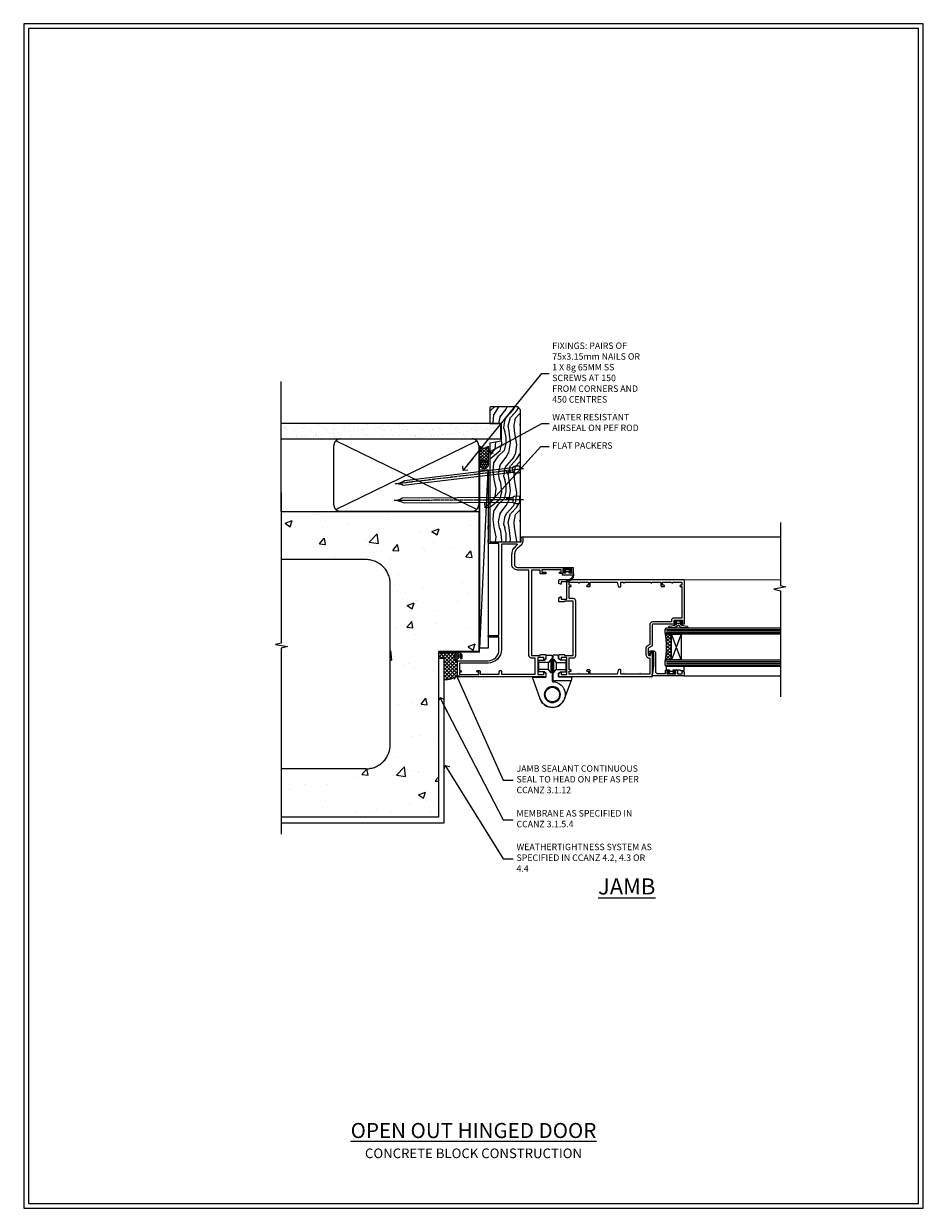
# Model space of a CAD drawing. Units: millimetres. Extents: x -3 to 13756, y 10555 to 14293.
# Drawn here: x 7797 to 8356, y 11997 to 12733 of the extents above; entities that cross this region are included whole.
import ezdxf
from ezdxf import colors
from ezdxf.entities.mleader import LeaderData, LeaderLine
from ezdxf.math import Vec2, Vec3

# ---------------------------------------------------------------- set-up
doc = ezdxf.new("R2010")
doc.units = ezdxf.units.MM
doc.linetypes.add('CENTER', pattern=[2, 1.25, -0.25, 0.25, -0.25])
doc.linetypes.add('Dashed', pattern=[564.444447, 282.222223, -282.222223])
doc.layers.get('Defpoints').update_dxf_attribs({"color": 8})
doc.layers.add('Aluminium Systems Ltd Joinery Detail', color=7, linetype='Continuous')
doc.layers.add('Aluminium Systems Ltd Notes', color=7, linetype='Continuous')
doc.layers.add('HARDWARE', color=8, linetype='Continuous', lineweight=5)
doc.layers.add('No Print', color=7, linetype='Continuous', plot=False)
doc.styles.add('ASL TXT 50', font='romans.shx', dxfattribs={"height": 100})
doc.styles.get("Standard").update_dxf_attribs({"font": 'arial.ttf'})

# ---------------------------------------------------------------- blocks, each defined once
blk = doc.blocks.new('Concrete Block Jamb F1B Masonry')
at = {"layer": 'Aluminium Systems Ltd Joinery Detail', "linetype": 'Dashed'}
h = blk.add_hatch(dxfattribs=at)
h.set_pattern_fill('AR-CONC', color=256, scale=0.25)
h.set_pattern_definition([(50, (-404.284, -3351.295), (45.54617, -3.98477), [4.7625, -52.3875]), (355, (-404.284, -3351.295), (-8.81086, 47.7642), [3.81, -41.91015]), (100.4514, (-400.49, -3351.627), (36.7353, 43.77944), [4.0475, -44.52256]), (46.1842, (-404.284, -3338.595), (67.7698, -10.5106), [7.1437, -78.5812]), (96.6356, (-398.637, -3339.47), (59.351, 61.8565), [6.0713, -66.7839]), (351.1842, (-404.284, -3338.595), (59.351, 61.8565), [5.715, -62.865]), (21, (-397.934, -3341.77), (37.9036, -25.5663), [4.7625, -52.3875]), (326, (-397.934, -3341.77), (15.4505, 46.047), [3.81, -41.91]), (71.4514, (-394.775, -3343.9), (53.3541, 20.4807), [4.0475, -44.5225]), (37.5, (-404.284, -3351.295), (0.77215, 21.13876), [0, -41.402, 0, -42.545, 0, -42.06875]), (7.5, (-404.284, -3351.295), (16.70492, 25.04514), [0, -24.257, 0, -40.4495, 0, -16.03375]), (327.5, (-418.445, -3351.295), (33.89765, -1.43219), [0, -15.875, 0, -49.53, 0, -65.7225]), (317.5, (-424.795, -3351.295), (37.0323, 6.35662), [0, -20.6375, 0, -32.893, 0, -46.6725])])
h.paths.add_polyline_path([(-4.51, 78.8), (-127.31, 78.8), (-127.31, 54.16), (-130.74, 53.26), (-123.32, 51.99), (-127.31, 50.95), (-127.31, 48.8), (-74.51, 48.8, -0.414214), (-59.51, 33.8), (-59.51, -66.2, -0.414214), (-74.51, -81.2), (-127.31, -81.2), (-127.31, -111.2), (-29.51, -111.2), (-29.51, -8.2), (-4.51, -8.2), (-4.51, 43.16), (-9.88, 43.16), (-10.29, 42.6), (-10.71, 43.16), (-11.38, 43.16), (-11.38, 41.08), (-50.32, 41.08), (-52.25, 44.65), (-50.32, 48.22), (-11.38, 48.22), (-11.38, 46.55), (-11.07, 46.14), (-9.51, 46.14), (-9.1, 46.7), (-8.68, 46.14), (-4.51, 46.14)])
at = {"layer": 'Aluminium Systems Ltd Joinery Detail'}
h = blk.add_hatch(dxfattribs=at)
h.set_pattern_fill('ANSI37', color=256, scale=0.5)
h.set_pattern_definition([(45, (-884.284, -351.2953), (-1.122532, 1.122532), []), (135, (-884.284, -351.2953), (-1.122532, -1.122532), [])])
h.paths.add_polyline_path([(-17.72, -14.45), (-17.81, -13.88, -0.346886), (-19.72, -11.45, -0.414214), (-17.22, -8.95), (-29.29, -8.95), (-29.29, -12.71), (-25.97, -12.71), (-25.97, -25.84, 0.114684), (-18.71, -24), (-18.56, -23.61), (-18.22, -23.74, 0.008781), (-17.72, -23.45)])
h = blk.add_hatch(dxfattribs=at)
h.set_pattern_fill('HONEY', color=256, scale=0.25)
h.set_pattern_definition([(0, (-885.7816, -351.2953), (1.190625, 0.68740766), [0.79375, -1.5875]), (120, (-885.7816, -351.2953), (-1.190625, 0.68740767), [0.79375, -1.5875]), (60, (-885.7816, -351.2953), (3e-09, 1.37481533), [-1.5875, 0.79375])])
edge = h.paths.add_edge_path()
edge.add_line((-17.72, -13.9), (-17.72, -12.94))
edge.add_line((-17.72, -12.94), (-17.22, -12.44))
edge.add_line((-17.22, -12.44), (-16.72, -12.44))
edge.add_line((-16.72, -12.44), (-16.22, -12.94))
edge.add_line((-16.22, -12.94), (-16.22, -13.04))
edge.add_line((-16.22, -13.04), (-15.3, -13.04))
edge.add_arc((-17.22, -11.45), 2.5, 320.39174, 618.46304)
at = {"layer": 'Aluminium Systems Ltd Joinery Detail', "linetype": 'Dashed'}
for p, q in [((-74.51, 48.8), (-127.31, 48.8)), ((-59.51, -66.2), (-59.51, 33.8)), ((-74.51, -81.2), (-127.31, -81.2))]:
    blk.add_line(p, q, dxfattribs=at)
at = {"layer": 'Aluminium Systems Ltd Joinery Detail'}
blk.add_line((-17.72, -14.45, 0.85), (-17.81, -13.88, 0.85), dxfattribs=at)
at = {"layer": 'Aluminium Systems Ltd Joinery Detail', "linetype": 'Continuous', "lineweight": 5, "ltscale": 0.12}
blk.add_lwpolyline([(-127.31, 90.51), (-127.31, -3.09), (-130.74, -3.99), (-123.32, -5.26), (-127.31, -6.3), (-127.31, -121.85)], dxfattribs=at)
at = {"layer": 'Aluminium Systems Ltd Joinery Detail', "linetype": 'Dashed'}
for points in [[(-4.51, 78.8), (-4.51, -8.2), (-29.51, -8.2), (-29.51, -111.2), (-127.31, -111.2)], [(-127.31, 78.8), (-4.51, 78.8), (-4.51, -8.2)], [(-25.97, -114.72), (-25.97, -12.71), (-29.51, -12.71)], [(-127.31, -114.72), (-27.09, -114.72), (-25.97, -114.72)]]:
    blk.add_lwpolyline(points, dxfattribs=at)
at = {"layer": 'Aluminium Systems Ltd Joinery Detail', "linetype": 'Dashed', "lineweight": 5, "ltscale": 0.01, "const_width": 0.25, "elevation": 0.25}
blk.add_lwpolyline([(-4.38, 78.8), (-4.38, -8.33), (-29.39, -8.33), (-29.38, -111.34), (-29.38, -111.34)], dxfattribs=at)
at = {"layer": 'Aluminium Systems Ltd Joinery Detail', "linetype": 'CENTER', "lineweight": 5, "ltscale": 3, "const_width": 0.5, "elevation": 2}
blk.add_lwpolyline([(-3.98, 78.8), (-3.98, -8.71), (-29.11, -8.71)], dxfattribs=at)
at = {"layer": 'Aluminium Systems Ltd Joinery Detail'}
blk.add_lwpolyline([(-25.97, -12.71), (-29.29, -12.71), (-29.29, -8.95), (-17.22, -8.95)], dxfattribs=at)
at = {"layer": 'Aluminium Systems Ltd Joinery Detail', "linetype": 'Dashed'}
for centre, radius, start, end in [((-74.51, 33.8), 15, 0, 90), ((-17.22, -11.45, 0.85), 2.5, 320.39174, 258.46304), ((-74.51, -66.2), 15, 270, 0)]:
    blk.add_arc(centre, radius, start, end, dxfattribs=at)
at = {"layer": 'Aluminium Systems Ltd Joinery Detail'}
blk.add_arc((-26.3, -9.31, 0.85), 16.53, 271.12928, 301.23426, dxfattribs=at)
blk = doc.blocks.new('_Open90')
at = {"color": 0, "linetype": 'ByBlock', "lineweight": -2}
for p, q in [((0, 0), (-2.44, 0)), ((-0.5, 0.5), (0, 0)), ((0, 0), (-0.5, -0.5))]:
    blk.add_line(p, q, dxfattribs=at)
blk = doc.blocks.new('45mm Strapping Jamb Liner')
h = blk.add_hatch()
h.set_pattern_fill('AR-SAND', color=0, scale=0.15)
h.set_pattern_definition([(37.5, (-841.9426, -373.585), (-0.240005, 7.3412), [0, -5.7912, 0, -6.477, 0, -6.19125]), (7.5, (-841.943, -373.585), (6.74285, 10.75238), [0, -3.1242, 0, -5.2197, 0, -2.00025]), (327.5, (-846.629, -373.585), (11.864886, 0.021558), [0, -1.905, 0, -6.858, 0, -8.9535]), (317.5, (-846.629, -373.585), (11.45335, 3.34394), [0, -0.9525, 0, -4.4958, 0, -5.1435])])
h.paths.add_polyline_path([(110.69, 110.09), (110.69, 100.6), (-25.96, 100.6), (-25.96, 110.09)])
at = {"layer": 'Aluminium Systems Ltd Joinery Detail', "linetype": 'Dashed'}
for p, q in [((-25.96, 55.6, -0.15), (-25.96, 136.39, -0.15)), ((8, 56.77, -0.15), (95.66, 99.42, -0.15)), ((95.66, 56.77, -0.15), (8, 99.42, -0.15))]:
    blk.add_line(p, q, dxfattribs=at)
at = {"layer": 'Aluminium Systems Ltd Joinery Detail', "lineweight": 5, "elevation": -0.15}
blk.add_lwpolyline([(-25.96, 100.6), (110.69, 100.6), (110.69, 110.09), (-25.96, 110.09)], dxfattribs=at)
at = {"layer": 'Aluminium Systems Ltd Joinery Detail', "linetype": 'Dashed', "elevation": -0.15}
blk.add_lwpolyline([(10.83, 55.6, -0.414214), (6.83, 59.6), (6.83, 96.6, -0.414214), (10.83, 100.6), (92.83, 100.6, -0.414214), (96.83, 96.6), (96.83, 59.6, -0.414214), (92.83, 55.6)], format="xyb", close=True, dxfattribs=at)
at = {"layer": 'Aluminium Systems Ltd Joinery Detail', "linetype": 'Dashed', "lineweight": 5, "ltscale": 0.01, "const_width": 0.25, "elevation": 0.1}
blk.add_lwpolyline([(96.96, 55.6), (96.96, 96.61)], dxfattribs=at)
at = {"layer": 'Aluminium Systems Ltd Joinery Detail', "linetype": 'CENTER', "lineweight": 5, "ltscale": 3, "const_width": 0.5, "elevation": 1.85}
blk.add_lwpolyline([(97.36, 55.6), (97.36, 96.61)], dxfattribs=at)
blk = doc.blocks.new('Concrete Block Cladding Title')
at = {"layer": 'Aluminium Systems Ltd Joinery Detail', "lineweight": 5, "insert": (-259.17, 6.46), "char_height": 9.375, "width": 553.0825, "attachment_point": 1, "style": 'ASL TXT 50'}
blk.add_mtext('\\pxqc;{\\fArial|b0|i0|c0|p34;\\H0.64x;CONCRETE BLOCK CONSTRUCTION}', dxfattribs=at)
blk = doc.blocks.new('Page Layout')
at = {"layer": 'Aluminium Systems Ltd Joinery Detail', "color": 8, "lineweight": 5}
blk.add_lwpolyline([(0, 730.13), (0, 0), (553.08, 0), (553.08, 730.13)], close=True, dxfattribs=at)
blk = doc.blocks.new('Title F1 Masonry Open Out Door')
at = {"layer": 'Aluminium Systems Ltd Joinery Detail', "lineweight": 5, "insert": (0, 50.03), "char_height": 9.375, "width": 553.0825, "attachment_point": 1, "style": 'ASL TXT 50'}
blk.add_mtext('\\pxqc;{\\fArial|b0|i0|c0|p34;\\LOPEN OUT HINGED DOOR}', dxfattribs=at)
blk = doc.blocks.new('Nail 75 JH')
at = {"linetype": 'CENTER'}
blk.add_line((0, 2.3), (0, -78.26), dxfattribs=at)
for p, q in [((1.5, -4.49), (-1.5, -4.49)), ((1.5, -5.73), (0.13, -5.73)), ((1.5, -6.6), (0.13, -6.6)), ((1.5, -7.47), (0.13, -7.47)), ((1.5, -8.34), (0.13, -8.34))]:
    blk.add_line(p, q)
blk.add_lwpolyline([(-1.5, -4.49, -0.247527), (-2.06, -0.36, -0.331135), (-1.58, 0), (1.58, 0, -0.331135), (2.06, -0.36, -0.247527), (1.5, -4.49), (1.5, -73.21, 0.124564), (0.28, -75.97), (-0.25, -75.97, 0.101255), (-1.5, -72.05)], format="xyb", close=True)
blk = doc.blocks.new('Concrete Block F1B Masonry Liner Door')
at = {"layer": 'Aluminium Systems Ltd Joinery Detail', "lineweight": 5}
h = blk.add_hatch(dxfattribs=at)
h.set_pattern_fill('HONEY', color=256, scale=0.221113, angle=360, style=0)
h.set_pattern_definition([(0, (-478.4481, -268.0234), (1.0530483, 0.60797756), [0.7020322, -1.4040644]), (120, (-478.4481, -268.0234), (-1.05304816, 0.6079778), [0.7020322, -1.4040644]), (60, (-478.4481, -268.0234), (1e-07, 1.21595534), [-1.4040644, 0.7020322])])
edge = h.paths.add_edge_path()
edge.add_arc((41.88, 2.93), 2.5, 180, 360, ccw=False)
edge.add_arc((41.88, 2.93), 2.5, 0, 180, ccw=False)
h = blk.add_hatch(dxfattribs=at)
h.set_pattern_fill('NET', color=256, scale=0.442225, angle=225, style=0)
h.set_pattern_definition([(315, (-1845.9074, 4373.7396), (-0.99282344, -0.99282344), []), (225, (-1845.9074, 4373.7396), (-0.99282344, 0.99282344), [])])
edge = h.paths.add_edge_path()
edge.add_line((53.48, 5.49), (42.74, 5.5))
edge.add_arc((41.9, 3.03), 2.6, 283.05461, 431.25645, ccw=False)
edge.add_line((42.49, 0.5), (53.53, 0.5))
edge.add_arc((55.43, 3.01), 3.15, 128.16265, 232.86108, ccw=False)
h = blk.add_hatch(dxfattribs=at)
h.set_pattern_fill('WOOD-3', color=256, scale=97.5, angle=30, style=0, pattern_type=2)
h.set_pattern_definition([(4.7636, (479.772, -7171.8405), (-330.0000284, -29.999746), [3.61248, -357.63537]), (348.6901, (483.372, -7171.5405), (120.0000226, -29.999929), [4.58913, -148.38147]), (315, (487.872, -7172.44), (-3e-14, -30.00001), [3.39411, -39.03228]), (313.1524, (490.272, -7174.8405), (420.00008502, -449.99992613), [6.57951, -651.37185]), (347.0054, (494.772, -7179.6405), (-270.000023, 59.9999273), [4.00251, -396.24741]), (360, (498.672, -7180.54), (30, -30), [7.5, -22.5]), (9.4623, (506.172, -7180.5405), (-150.0000232, -29.9999442), [3.64965, -178.83321]), (5.7106, (479.772, -7179.9405), (-269.9999827, -30.0000394), [3.01497, -298.48131]), (360, (482.772, -7179.64), (30, -30), [4.5, -25.5]), (331.6992, (487.272, -7179.6405), (329.9998536, -180.0002662), [4.42944, -438.51525]), (307.875, (491.172, -7181.7405), (-120.0000559, 149.999973), [6.84105, -335.21157]), (320.7106, (495.372, -7187.1405), (180.0000192, -149.99998896), [4.26381, -422.11632]), (353.6598, (498.672, -7189.8405), (239.9999821, -30.0000474), [5.43324, -266.22831]), (11.8887, (504.072, -7190.4405), (-419.99991903, -90.00031606), [5.82495, -576.66969]), (6.7098, (479.772, -7189.2405), (270.00002993, 29.99981644), [5.13516, -508.3821]), (356.6335, (484.872, -7188.6405), (479.99997966, -30.0003289), [5.10882, -505.77279]), (326.3099, (489.972, -7188.9405), (-59.999987, 30.00004), [5.40834, -102.75822]), (312.5104, (494.472, -7191.9405), (299.99972155, -330.0002602), [4.88364, -483.48096]), (345.0686, (497.772, -7195.5405), (330.00001605, -89.9999086), [4.65726, -461.06799]), (360, (502.272, -7196.74), (30, -30), [3.6, -26.4]), (12.9946, (505.872, -7196.7405), (270.000023, 59.9999273), [4.00251, -396.24741]), (360, (489.072, -7166.74), (30, -30), [0, -30]), (136.8476, (493.272, -7171.2405), (449.99992613, -420.00008502), [6.57951, -651.37185]), (153.4349, (488.472, -7196.74), (-29.999975, 30.00004), [2.68329, -64.39875]), (171.8699, (486.072, -7195.5405), (-179.9999933, 29.9999807), [4.24263, -207.88938]), (203.1986, (481.872, -7194.9405), (-149.999992, -60.0000398), [2.28474, -226.18845]), (333.4349, (493.272, -7171.24), (29.999975, -30.00004), [3.35409, -63.72795]), (353.2902, (496.272, -7172.7405), (-270.00002993, 29.99981644), [5.13516, -508.3821]), (10.1247, (501.372, -7173.3405), (509.99996369, 90.00025766), [8.53287, -844.75488]), (10.3048, (479.772, -7168.5405), (180.0000288, 29.9998463), [3.35409, -332.05608]), (344.4759, (483.072, -7167.9405), (-330.00003074, 89.99993333), [5.60445, -554.84178]), (317.1211, (488.472, -7169.4405), (-390.0000238, 359.9999926), [5.7315, -567.41769]), (325.3048, (492.672, -7173.3405), (299.99982777, -210.0002583), [4.74342, -469.59822]), (350.5377, (496.572, -7176.0405), (150.0000232, -29.9999442), [5.47449, -177.0084]), (6.5819, (501.972, -7176.9405), (-510.00004314, -59.99960101), [7.85175, -777.3234]), (8.1301, (479.772, -7176.0405), (-179.9999933, -29.9999807), [4.24263, -207.88938]), (348.6901, (483.972, -7175.4405), (120.0000226, -29.999929), [4.58913, -148.38147]), (317.4896, (488.472, -7176.3405), (-330.0002602, 299.99972155), [4.88364, -483.48096]), (315, (492.072, -7179.64), (-3e-14, -30.00001), [5.51544, -36.91098]), (342.646, (495.972, -7183.5405), (-390.00006057, 119.99983507), [5.02893, -497.86272]), (3.3665, (500.772, -7185.0405), (-479.99997966, -30.0003289), [5.10882, -505.77279]), (17.1027, (505.872, -7184.7405), (300.0000519, 89.9998648), [4.08045, -403.96368]), (8.7462, (479.772, -7183.5405), (209.9999801, 30.0001259), [3.94587, -390.64251]), (345.0686, (483.672, -7182.9405), (330.00001605, -89.9999086), [4.65726, -461.06799]), (327.9946, (488.172, -7184.1405), (-149.9999683, 90.0000332), [5.6604, -277.35906]), (310.1009, (492.972, -7187.1405), (-329.9999418, 390.00005789), [7.45185, -737.7327]), (344.0546, (497.772, -7192.8405), (-120.0000038, 29.9999967), [4.36806, -214.03524]), (6.009, (501.972, -7194.0405), (299.99999253, 29.99997952), [5.7315, -567.41769]), (23.1986, (507.672, -7193.4405), (149.999992, 60.0000398), [2.28474, -226.18845]), (9.4623, (479.772, -7192.5405), (-150.0000232, -29.9999442), [3.64965, -178.83321]), (349.992, (483.372, -7191.9405), (329.99998664, -60.00010416), [5.17881, -512.7015]), (322.5946, (488.472, -7192.8405), (389.99977395, -300.00029858), [6.42027, -635.60775]), (330.9454, (493.572, -7166.7405), (210.0000115, -120.0000008), [3.08868, -305.78022]), (349.2157, (496.272, -7168.2405), (-479.9999851, 90.0000165), [6.41328, -634.91349]), (7.125, (502.572, -7169.4405), (-210.0000114, -29.9999485), [7.25604, -234.6117])])
h.paths.add_polyline_path([(77.83, -18.02), (75.95, -19.78), (-5.89, -19.78), (-5.89, -0.7), (55.25, -0.7), (56.58, -7.58), (67.46, -7.58), (67.46, -0.7), (77.4, -0.7), (77.83, -1.12)])
blk.add_line((-72.15, 5.5, 2), (38.68, 0.5, 2), dxfattribs=at)
at = {"layer": 'Aluminium Systems Ltd Joinery Detail', "lineweight": 5, "elevation": 2}
for points in [[(-72.15, 5.5), (38.68, 5.5), (38.68, 0.5), (-72.15, 0.5)], [(77.4, -0.7), (67.46, -0.7), (67.46, -7.58), (56.58, -7.58), (55.25, -0.7), (-5.89, -0.7), (-5.89, -19.78), (75.95, -19.78), (77.83, -18.02), (77.83, -1.12)]]:
    blk.add_lwpolyline(points, close=True, dxfattribs=at)
blk.add_lwpolyline([(42.46, 5.5), (53.48, 5.49, 0.491511), (53.53, 0.5), (42.49, 0.5, 0.810102)], format="xyb", close=True, dxfattribs=at)
at = {"layer": 'Aluminium Systems Ltd Joinery Detail', "lineweight": 5, "ltscale": 0.12}
blk.add_circle((41.88, 2.93, 2), 2.5, dxfattribs=at)
at = {"layer": 'Aluminium Systems Ltd Joinery Detail', "xscale": -1, "rotation": 180.3473966407072}
blk.add_blockref('Nail 75 JH', (20.14, -19.34, 2), dxfattribs=at)
at = {"layer": 'Aluminium Systems Ltd Joinery Detail', "rotation": 186.7683232742154}
blk.add_blockref('Nail 75 JH', (39.18, -19.34, 2), dxfattribs=at)
blk = doc.blocks.new('10F513-22675')
at = {"flags": 128}
for points in [[(85.4, -35.6), (91.6, -35.6), (91.85, -35.85, 0.198912), (92.21, -36), (93.4, -36, 1), (93.4, -34.8), (84, -34.8), (84, -15.4), (86.5, -15.4, 1), (86.5, -14.4), (84.2, -14.4, 0.221695), (81.9, -15.47), (80.89, -16.67, -0.041739), (79.13, -18.45, -0.135557), (77.11, -19.39, -0.041739), (74.61, -19.6), (70, -19.6, -0.414214), (68, -17.6), (68, 16.7, 0.414214), (67.7, 17), (65, 17, 0.414214), (64.5, 16.5), (64.5, 15.2, 1), (65.4, 15.2), (65.4, 16), (66.9, 16), (66.9, 10.5), (65.4, 10.5), (65.4, 11.3, 1), (64.5, 11.3), (64.5, 10.03, 0.182675), (64.3, 9.5), (64.3, 8.7, 1), (65.1, 8.7), (65.1, 9.5), (66.6, 9.5), (66.6, -2.5), (65.1, -2.5), (65.1, -0.5, 0.414214), (64.6, 0), (64.3, 0, 0.414214), (64.1, -0.2), (64.1, -3.4, 0.414214), (64.3, -3.6), (66.4, -3.6), (66.4, -9), (13.3, -9), (13.3, -3.6), (13.6, -3.6, 0.414214), (13.8, -3.4), (13.8, -0.2, 0.414214), (13.6, 0), (11.38, 0, 0.267949), (11.2, -0.1), (10.63, -1.1, 0.57735), (10.8, -1.4), (12.1, -1.4), (12.1, -5), (1.4, -5), (1.4, -1.4), (2.7, -1.4, 0.57735), (2.87, -1.1), (2.3, -0.1, 0.267949), (2.12, 0), (0.5, 0, 0.414214), (0, -0.5), (0, -54, 0.414214), (1, -55), (9.5, -55, 0.414214), (10, -54.5), (10, -36, -0.414214), (16.8, -29.2), (24.65, -29.2), (24.65, -35.45, 1), (25.75, -35.45), (25.75, -29.2), (82.9, -29.2), (82.9, -35, 0.414214), (83.9, -36), (84.79, -36, 0.198912), (85.15, -35.85)], [(8.6, -53.8), (4.03, -53.8), (3.89, -53.01, 1), (2.91, -53.19), (3.02, -53.8), (1.4, -53.8), (1.4, -41.8), (3.02, -41.8), (2.91, -42.41, 1), (3.89, -42.59), (4.02, -41.86, 0.466308), (3.13, -40.8), (1.6, -40.8), (1.6, -29), (3.4, -29, 0.414214), (3.9, -28.5), (3.9, -28.1, 0.414214), (3.4, -27.6), (1.6, -27.6), (1.6, -6.6), (11.7, -6.6), (11.7, -9, 0.414214), (13.3, -10.6), (66.4, -10.6), (66.4, -17.6, 0.414214), (70, -21.2), (74.61, -21.2, 0.041739), (77.37, -20.97, 0.135557), (80.17, -19.66, 0.040067), (82.05, -17.79, -0.697722), (82.4, -17.91), (82.4, -27.6), (17, -27.6, 0.414214), (8.6, -36)]]:
    blk.add_lwpolyline(points, format="xyb", close=True, dxfattribs=at)
blk = doc.blocks.new('BS055')
blk.add_lwpolyline([(-1.74, 1.5, 0.281117), (-3.87, 0.2), (-5.29, -2.56, -1), (-5.91, -2.24), (-4.52, 0.47, -0.281117), (-1.85, 2.1), (-0.75, 2.1, -0.414272), (-0.45, 1.8), (-0.45, -0.85), (0.4, -0.85), (0.4, -3.05), (-0.45, -3.05), (-0.45, -4.9, -0.414214), (-0.75, -5.2), (-1.15, -5.2, -0.414214), (-1.45, -4.9), (-1.45, 1.3, 0.414214), (-1.65, 1.5)], format="xyb", close=True)
blk.add_lwpolyline([(0.4, -3.05), (1.15, -3.05), (1.15, -4.1, 0.414214), (1.4, -4.35), (1.7, -4.35, 0.414214), (1.95, -4.1), (1.95, 0.2, 0.414214), (1.7, 0.45), (1.4, 0.45, 0.414214), (1.15, 0.2), (1.15, -0.85), (0.4, -0.85)], format="xyb")
blk = doc.blocks.new('U627-21165')
at = {"flags": 128}
blk.add_lwpolyline([(15.92, 26.15, 0.414214), (16.42, 26.65), (16.42, 32.95, 0.414214), (15.92, 33.45), (13.01, 33.45), (11.72, 34.2), (11.72, 36.05, 0.414214), (11.22, 36.55), (8.62, 36.55, 0.414214), (8.12, 36.05), (8.12, 20.54, -0.403911), (7.64, 20.05, 1.880279), (15.44, 9.31), (19.94, 21.68, 0.087489), (19.97, 21.85), (19.97, 22.35, 0.414214), (19.47, 22.85), (12.22, 22.85, -0.414214), (11.72, 23.35), (11.72, 25.4), (13.01, 26.15)], format="xyb", close=True, dxfattribs=at)
blk.add_circle((7.92, 12.05), 5)
blk = doc.blocks.new('AS450')
at = {"color": 4, "linetype": 'Dashed'}
for p, q in [((-2.4, 15.6), (-2.4, 19.9)), ((-0.7, 13.5), (-0.7, 22)), ((0.7, 22), (0.7, 13.5)), ((2.4, 19.9), (2.4, 15.6))]:
    blk.add_line(p, q, dxfattribs=at)
blk.add_line((11.61, 8.5), (0.2, 8.5))
blk.add_lwpolyline([(-7.52, -2.74, 0.700208), (7.52, -2.74), (12.02, 9.63, 0.087489), (12.05, 9.8), (12.05, 10.3, 0.414214), (11.55, 10.8), (4.3, 10.8, -0.414214), (3.8, 11.3), (3.8, 13.35), (5.09, 14.1), (8, 14.1, 0.414214), (8.5, 14.6), (8.5, 20.9, 0.414214), (8, 21.4), (5.09, 21.4), (3.8, 22.15), (3.8, 24, 0.414214), (3.3, 24.5), (0.7, 24.5, 0.414214), (0.2, 24), (0.2, 8.49, -0.236068), (0, 8.09, -0.236068)], format="xyb")
for points in [[(-0.2, 22), (-0.7, 22), (-2.4, 19.9), (-8.5, 19.9)], [(-0.2, 13.5), (-0.7, 13.5), (-2.4, 15.6), (-8.5, 15.6)], [(0.2, 22), (0.7, 22), (2.4, 19.9), (8.5, 19.9)], [(0.2, 13.5), (0.7, 13.5), (2.4, 15.6), (8.5, 15.6)]]:
    blk.add_lwpolyline(points, dxfattribs=at)
blk.add_circle((0, 0), 4.5)
at = {"xscale": -1}
blk.add_blockref('U627-21165', (7.92, -12.05), dxfattribs=at)
blk = doc.blocks.new('10P514-22644')
at = {"flags": 128}
blk.add_lwpolyline([(-7.25, -5.8, 0.57735), (-7.42, -6.1), (-6.85, -7.1, 0.267949), (-6.67, -7.2), (-5.05, -7.2, 0.414214), (-4.55, -6.7), (-4.55, 70.3, 0.414214), (-5.05, 70.8), (-31.75, 70.8, 0.414214), (-32.25, 70.3), (-32.25, 69, 1), (-31.35, 69), (-31.35, 69.8), (-29.85, 69.8), (-29.85, 64.3), (-31.35, 64.3), (-31.35, 65.1, 1), (-32.25, 65.1), (-32.25, 51.3, -0.414214), (-32.75, 50.8), (-45.46, 50.8, 0.267949), (-45.89, 50.55), (-46.9, 48.8, -0.267949), (-47.77, 48.3), (-50.75, 48.3, -0.414214), (-51.75, 49.3), (-51.75, 49.8), (-50.25, 49.8, 1), (-50.25, 50.8), (-64.65, 50.8, 0.414214), (-64.95, 50.5), (-64.95, -6.7, 0.414214), (-64.45, -7.2), (-62.83, -7.2, 0.267949), (-62.65, -7.1), (-62.08, -6.1, 0.57735), (-62.25, -5.8), (-63.55, -5.8), (-63.55, -2.2), (-52.85, -2.2), (-52.85, -5.8), (-54.15, -5.8, 0.57735), (-54.32, -6.1), (-53.75, -7.1, 0.267949), (-53.57, -7.2), (-51.35, -7.2, 0.414214), (-51.15, -7), (-51.15, -3.8, 0.414214), (-51.35, -3.6), (-51.65, -3.6), (-51.65, 1.8), (-17.85, 1.8), (-17.85, -3.6), (-18.15, -3.6, 0.414214), (-18.35, -3.8), (-18.35, -7, 0.414214), (-18.15, -7.2), (-15.93, -7.2, 0.267949), (-15.75, -7.1), (-15.18, -6.1, 0.57735), (-15.35, -5.8), (-16.65, -5.8), (-16.65, -2.2), (-5.95, -2.2), (-5.95, -5.8)], format="xyb", close=True, dxfattribs=at)
blk.add_lwpolyline([(-8.85, 68.5), (-8.85, 69.3), (-23.85, 69.3), (-24.25, 69.7), (-24.65, 69.3), (-28.45, 69.3), (-28.45, 64.3, -0.414214), (-29.95, 62.8), (-30.75, 62.8), (-30.75, 51.3, -0.414214), (-32.75, 49.3), (-40.35, 49.3), (-40.75, 49.7), (-41.15, 49.3), (-44.88, 49.3), (-45.61, 48.05, -0.267949), (-47.77, 46.8), (-50.75, 46.8, -0.414214), (-53.25, 49.3), (-63.35, 49.3), (-63.35, 43.7, -1), (-63.35, 42.9), (-63.35, 33.7, -1), (-63.35, 32.9), (-63.35, 31.3), (-60.65, 31.3, -0.414214), (-60.45, 31.1), (-60.45, 30.19, -0.344151), (-60.83, 29.71), (-63.35, 29.13), (-63.35, 12.3), (-61.15, 12.3, -0.414214), (-60.65, 11.8), (-60.65, 10.5, -1), (-61.45, 10.5), (-61.45, 11.3), (-63.35, 11.3), (-63.35, 5.7, -1), (-63.35, 4.9), (-63.35, -0.7), (-61.45, -0.7), (-61.45, 0.1, -1), (-60.65, 0.1), (-60.65, -0.7), (-53.15, -0.7), (-53.15, 1.8, -0.414214), (-51.65, 3.3), (-17.85, 3.3, -0.414214), (-16.35, 1.8), (-16.35, -0.7), (-8.85, -0.7), (-8.85, 0.1, -1), (-8.05, 0.1), (-8.05, -0.7), (-6.15, -0.7), (-6.15, 4.9, -1), (-6.15, 5.7), (-6.15, 11.3), (-8.05, 11.3), (-8.05, 10.5, -1), (-8.85, 10.5), (-8.85, 11.8, -0.414214), (-8.35, 12.3), (-6.15, 12.3), (-6.15, 29.13), (-8.67, 29.71, -0.344151), (-9.05, 30.19), (-9.05, 31.1, -0.414214), (-8.85, 31.3), (-6.15, 31.3), (-6.15, 32.9, -1), (-6.15, 33.7), (-6.15, 49.9, -1), (-6.15, 50.7), (-6.15, 56.3), (-8.35, 56.3, -0.414214), (-8.85, 56.8), (-8.85, 58.1, -1), (-8.05, 58.1), (-8.05, 57.3), (-6.15, 57.3), (-6.15, 62.9, -1), (-6.15, 63.7), (-6.15, 69.3), (-8.05, 69.3), (-8.05, 68.5, -1)], format="xyb", close=True)
blk = doc.blocks.new('BS020-Comp')
blk.add_lwpolyline([(0.4, -0.85), (-0.35, -0.85), (-0.35, -0.36, 0.221673), (-0.44, -0.17, -0.187564), (-1.14, 1.1), (-1.45, 3.52, 0.936585), (-2.45, 3.45), (-2.45, 1.36, 0.241598), (-0.75, -1.95, 0.241598), (-2.45, -5.26), (-2.45, -7.35, 0.936585), (-1.45, -7.42), (-1.14, -5, -0.187564), (-0.44, -3.73, 0.221673), (-0.35, -3.54), (-0.35, -3.05), (0.4, -3.05)], format="xyb", close=True)
blk.add_lwpolyline([(0.4, -3.05), (1.15, -3.05), (1.15, -4.1, 0.414214), (1.4, -4.35), (1.7, -4.35, 0.414214), (1.95, -4.1), (1.95, 0.2, 0.414214), (1.7, 0.45), (1.4, 0.45, 0.414214), (1.15, 0.2), (1.15, -0.85), (0.4, -0.85)], format="xyb")
blk = doc.blocks.new('10B116-22519')
at = {"flags": 128}
blk.add_lwpolyline([(-13.1, 0.5, 0.414214), (-12.9, 0.7), (-12.9, 1), (-7.9, 1.5), (0.5, 1.5), (0.5, -0.55), (-0.8, -0.55, 0.668179), (-0.94, -0.89), (-0.44, -1.39, 0.198912), (-0.3, -1.45), (0.5, -1.45, 0.414214), (1.4, -0.55), (1.4, 1.6, 0.414214), (0.5, 2.5), (-11.2, 2.5, -0.414214), (-12.7, 4), (-12.7, 8.7), (-11, 8.7, 0.414214), (-10.5, 9.2), (-10.5, 10.5, 1), (-11.4, 10.5), (-11.4, 9.7), (-12.9, 9.7), (-12.9, 15.2), (-11.4, 15.2), (-11.4, 14.4, 1), (-10.5, 14.4), (-10.5, 15.7, 0.414214), (-11, 16.2), (-12.8, 16.2), (-12.8, 19.1), (-11.7, 19.1, 0.414214), (-11.4, 19.4), (-11.4, 20.2, 0.414214), (-11.7, 20.5), (-13.7, 20.5, 0.414214), (-14, 20.2), (-14, 0.7, 0.414214), (-13.8, 0.5)], format="xyb", close=True, dxfattribs=at)
blk = doc.blocks.new('BS024')
at = {"color": 1}
blk.add_lwpolyline([(-0.4, -3.05), (-1.15, -3.05), (-1.15, -4.1, -0.414214), (-1.4, -4.35), (-1.7, -4.35, -0.414214), (-1.95, -4.1), (-1.95, 0.2, -0.414214), (-1.7, 0.45), (-1.4, 0.45, -0.414214), (-1.15, 0.2), (-1.15, -0.85), (-0.4, -0.85)], format="xyb", dxfattribs=at)
blk.add_lwpolyline([(-0.4, -3.05), (-0.4, -0.85), (0.45, -0.85), (0.45, 3.6), (0.25, 3.6, -0.414214), (-0.05, 3.9), (-0.05, 5.8, -0.414214), (0.25, 6.1), (2.15, 6.1, -0.414214), (2.45, 5.8), (2.45, -5, -0.414214), (2.2, -5.25), (0.7, -5.25, -0.414214), (0.45, -5), (0.45, -3.05)], format="xyb", close=True, dxfattribs=at)
blk = doc.blocks.new('F1 HD Open Out Jamb')
h = blk.add_hatch()
h.set_pattern_fill('ANSI37', color=251, scale=12)
h.set_pattern_definition([(45, (-28.05, 0.8), (-1.06066, 1.06066), []), (135, (-28.05, 0.8), (-1.06066, -1.06066), [])])
edge = h.paths.add_edge_path()
edge.add_line((105.52, -22.57), (105.52, -38.57))
edge.add_line((105.52, -38.57), (102.52, -38.57))
edge.add_line((102.52, -38.57), (101.52, -39.57))
edge.add_arc((61.52, -30.57), 41, 347.31962, 372.68038)
edge.add_line((101.52, -21.57), (102.52, -22.57))
edge.add_line((102.52, -22.57), (105.52, -22.57))
at = {"ltscale": 0.1}
for p, q in [((12.62, 37.93), (173.23, 37.91, -0.28)), ((113.02, 11.33), (173.23, 11.32, -0.04)), ((113.22, -48.37), (173.23, -48.38, -0.07))]:
    blk.add_line(p, q, dxfattribs=at)
for p, q in [((101.52, -19.57), (102.52, -18.57)), ((101.52, -21.57), (101.52, -19.57)), ((102.52, -22.57), (101.52, -21.57)), ((102.52, -18.57), (173.23, -18.57)), ((173.23, -22.57), (102.52, -22.57)), ((101.52, -39.57), (102.52, -38.57)), ((101.52, -41.57), (101.52, -39.57)), ((102.52, -42.57), (101.52, -41.57)), ((102.52, -38.57), (173.23, -38.57)), ((173.23, -42.57), (102.52, -42.57))]:
    blk.add_line(p, q)
at = {"color": 4}
for p, q in [((102.52, -19.57), (173.23, -19.57)), ((102.52, -20.57), (173.23, -20.57)), ((102.52, -21.57), (173.23, -21.57)), ((102.52, -39.57), (173.23, -39.57)), ((102.52, -40.57), (173.23, -40.57)), ((102.52, -41.57), (173.23, -41.57))]:
    blk.add_line(p, q, dxfattribs=at)
at = {"color": 251}
for p, q in [((111.52, -38.57), (105.52, -22.57)), ((111.52, -22.57), (105.52, -38.57))]:
    blk.add_line(p, q, dxfattribs=at)
at = {"linetype": 'Continuous', "lineweight": 5, "ltscale": 0.12, "elevation": -0.28}
blk.add_lwpolyline([(173.23, 46.88), (173.23, 7.69), (176.67, 6.79), (169.25, 5.52), (173.23, 4.48), (173.23, -61.55)], dxfattribs=at)
blk.add_lwpolyline([(105.52, -38.57), (105.52, -22.57), (111.52, -22.57), (111.52, -38.57)], close=True)
blk.add_arc((61.52, -30.57), 41, 347.31962, 12.68038)
at = {"transparency": 33554687, "xscale": -1, "rotation": 270}
for name, p in [('10F513-22675', (27.52, -49.07)), ('10B116-22519', (93.02, -34.37))]:
    blk.add_blockref(name, p, dxfattribs=at)
at = {"xscale": -1, "rotation": 270}
blk.add_blockref('10P514-22644', (42.72, 15.88), dxfattribs=at)
at = {"color": 1, "transparency": 33554687}
blk.add_blockref('AS450', (31.52, -60.07), dxfattribs=at)
at = {"layer": 'HARDWARE', "transparency": 33554687, "xscale": -1, "rotation": 270}
for name, p in [('BS055', (42.72, 15.78)), ('BS020-Comp', (111.72, -16.12)), ('BS024', (107.42, -45.12))]:
    blk.add_blockref(name, p, dxfattribs=at)
blk = doc.blocks.new('Concrete Block Jamb Text F1B Masonry')
at = {"layer": 'Aluminium Systems Ltd Notes', "color": 3, "lineweight": 5, "ltscale": 0.12}
ml = blk.add_multileader_mtext('Standard', dxfattribs=at)
ml.set_content('JAMB SEALANT CONTINUOUS SEAL TO HEAD ON PEF AS PER CCANZ 3.1.12', color=3)
ml.set_leader_properties(color=8)
ml.set_arrow_properties(name='OPEN90')
ml.build(insert=Vec2(0, 0))
ml.multileader.update_dxf_attribs({"text_left_attachment_type": 2, "text_right_attachment_type": 2})
ctx = ml.context
ctx.base_point, ctx.plane_origin = Vec3(38.59, -84.09, 0.15), Vec3(-9.39, -65.99, 0.15)
ctx.left_attachment, ctx.right_attachment = 2, 2
notes = []
notes.append((ctx, [(0, (1, 1, 0), (32.3, -84.09, 0.15), (1, 0), 6.29, [(0, [(3.05, -18.53, 0.15)], 0, [])])]))
ctx.mtext.insert, ctx.mtext.width, ctx.mtext.line_spacing_style, ctx.mtext.flow_direction = Vec3(40.59, -74.76, 0.15), 83.7887, 2, 5
ml = blk.add_multileader_mtext('Standard', dxfattribs=at)
ml.set_content('MEMBRANE AS SPECIFIED IN CCANZ 3.1.5.4', color=3)
ml.set_leader_properties(color=8)
ml.set_arrow_properties(name='OPEN90')
ml.build(insert=Vec2(0, 0))
ml.multileader.update_dxf_attribs({"text_left_attachment_type": 2, "text_right_attachment_type": 2})
ctx = ml.context
ctx.base_point, ctx.plane_origin = Vec3(38.59, -108.59, 0.15), Vec3(-62.5, -159.88, 0.15)
ctx.left_attachment, ctx.right_attachment = 2, 2
notes.append((ctx, [(0, (1, 1, 0), (32.3, -108.59, 0.15), (1, 0), 6.29, [(0, [(-7.09, -32.72, 0.15)], 0, [])])]))
ctx.mtext.insert, ctx.mtext.width, ctx.mtext.line_spacing_style, ctx.mtext.flow_direction = Vec3(40.59, -102.59, 0.15), 84.5574, 2, 5
ml = blk.add_multileader_mtext('Standard', dxfattribs=at)
ml.set_content('WEATHERTIGHTNESS SYSTEM AS SPECIFIED IN CCANZ 4.2, 4.3 OR 4.4', color=3)
ml.set_leader_properties(color=8)
ml.set_arrow_properties(name='OPEN90')
ml.build(insert=Vec2(0, 0))
ml.multileader.update_dxf_attribs({"text_left_attachment_type": 2, "text_right_attachment_type": 2})
ctx = ml.context
ctx.base_point, ctx.plane_origin = Vec3(38.59, -132.84, 0.15), Vec3(-62.5, -72.27, 0.15)
ctx.left_attachment, ctx.right_attachment = 2, 2
notes.append((ctx, [(0, (1, 1, 0), (32.3, -132.84, 0.15), (1, 0), 6.29, [(0, [(-3.7, -74.84, 0.15)], 0, [])])]))
ctx.mtext.insert, ctx.mtext.width, ctx.mtext.defined_height, ctx.mtext.line_spacing_style, ctx.mtext.flow_direction = Vec3(40.59, -123.5, 0.15), 84.8137, 20.24, 2, 5
for ctx, leaders in notes:
    for number, flags, end, landing, length, lines in leaders:
        leader = LeaderData()
        leader.index, (leader.has_last_leader_line, leader.has_dogleg_vector, leader.attachment_direction) = number, flags
        leader.last_leader_point, leader.dogleg_vector, leader.dogleg_length = Vec3(end), Vec3(landing), length
        for number, points, colour, breaks in lines:
            line = LeaderLine()
            line.index, line.vertices, line.color, line.breaks = number, Vec3.list(points), colors.encode_raw_color(colour), breaks
            leader.lines.append(line)
        ctx.leaders.append(leader)
blk = doc.blocks.new('MM Liner Text AL35 Jamb')
at = {"layer": 'Aluminium Systems Ltd Notes', "color": 3, "lineweight": 5, "ltscale": 0.12}
ml = blk.add_multileader_mtext('Standard', dxfattribs=at)
ml.set_content('FIXINGS: PAIRS OF 75x3.15mm NAILS OR 1 X 8g 65MM SS SCREWS AT 150 FROM CORNERS AND 450 CENTRES', color=3)
ml.set_leader_properties(color=8)
ml.set_arrow_properties(name='OPEN90')
ml.build(insert=Vec2(0, 0))
ml.multileader.update_dxf_attribs({"text_left_attachment_type": 2, "text_right_attachment_type": 2})
ctx = ml.context
ctx.base_point, ctx.plane_origin = Vec3(30.29, -30.8, 300.35), Vec3(-140.14, -53.53, 300.35)
ctx.left_attachment, ctx.right_attachment = 2, 2
notes = []
notes.append((ctx, [(0, (1, 1, 0), (25.83, -30.8, 300.35), (1, 0), 4.46, [(0, [(-23.02, -91.02, 300.35)], 0, [])])]))
ctx.mtext.insert, ctx.mtext.width, ctx.mtext.line_spacing_style, ctx.mtext.flow_direction = Vec3(32.29, -11.46, 300.35), 55.1661, 2, 5
ml = blk.add_multileader_mtext('Standard', dxfattribs=at)
ml.set_content('WATER RESISTANT\\PAIRSEAL ON PEF ROD', color=3)
ml.set_leader_properties(color=8)
ml.set_arrow_properties(name='OPEN90')
ml.build(insert=Vec2(0, 0))
ml.multileader.update_dxf_attribs({"text_left_attachment_type": 2, "text_right_attachment_type": 2})
ctx = ml.context
ctx.base_point, ctx.plane_origin = Vec3(30.29, -61.8, 300.35), Vec3(-140.14, -99.77, 300.35)
ctx.left_attachment, ctx.right_attachment = 2, 2
notes.append((ctx, [(0, (1, 1, 0), (25.83, -61.8, 300.35), (1, 0), 4.46, [(0, [(-7.01, -79.54, 300.35)], 0, [])])]))
ctx.mtext.insert, ctx.mtext.width, ctx.mtext.line_spacing_style, ctx.mtext.flow_direction = Vec3(32.29, -55.8, 300.35), 79.8654, 2, 5
ml = blk.add_multileader_mtext('Standard', dxfattribs=at)
ml.set_content('FLAT PACKERS', color=3)
ml.set_leader_properties(color=8)
ml.set_arrow_properties(name='OPEN90')
ml.build(insert=Vec2(0, 0))
ml.multileader.update_dxf_attribs({"text_left_attachment_type": 2, "text_right_attachment_type": 2})
ctx = ml.context
ctx.base_point, ctx.plane_origin = Vec3(30.29, -76.15, 300.35), Vec3(-128.45, 29.41, 300.35)
ctx.left_attachment, ctx.right_attachment = 2, 2
notes.append((ctx, [(0, (1, 1, 0), (25.17, -76.15, 300.35), (1, 0), 5.12, [(0, [(-9.41, -114.17, 300.35)], 0, [])])]))
ctx.mtext.insert, ctx.mtext.width, ctx.mtext.defined_height, ctx.mtext.line_spacing_style, ctx.mtext.flow_direction = Vec3(32.29, -73.48, 300.35), 101.6538, 9.45, 2, 5
for ctx, leaders in notes:
    for number, flags, end, landing, length, lines in leaders:
        leader = LeaderData()
        leader.index, (leader.has_last_leader_line, leader.has_dogleg_vector, leader.attachment_direction) = number, flags
        leader.last_leader_point, leader.dogleg_vector, leader.dogleg_length = Vec3(end), Vec3(landing), length
        for number, points, colour, breaks in lines:
            line = LeaderLine()
            line.index, line.vertices, line.color, line.breaks = number, Vec3.list(points), colors.encode_raw_color(colour), breaks
            leader.lines.append(line)
        ctx.leaders.append(leader)
blk = doc.blocks.new('FV1 - Mas_Conc Block Const')
at = {"layer": 'Defpoints', "color": 1, "lineweight": 5}
for p, q in [((7800, 736.13), (7800, 0)), ((8359.08, 736.13), (7800, 736.13))]:
    blk.add_line(p, q, dxfattribs=at)
at = {"layer": 'Defpoints', "color": 4, "lineweight": 5}
for p, q in [((8359.08, 0), (8359.08, 736.13)), ((7800, 0), (8359.08, 0))]:
    blk.add_line(p, q, dxfattribs=at)
at = {"layer": 'Aluminium Systems Ltd Joinery Detail', "color": 0, "linetype": 'Dashed'}
blk.add_blockref('45mm Strapping Jamb Liner', (7985.94, 377.5), dxfattribs=at)
at = {"layer": 'Aluminium Systems Ltd Joinery Detail', "rotation": 90}
blk.add_blockref('Concrete Block F1B Masonry Liner Door', (8089.06, 420.13, -0.15), dxfattribs=at)
at = {"layer": 'Aluminium Systems Ltd Joinery Detail'}
for name, p in [('Concrete Block Jamb F1B Masonry', (8087.28, 354.3)), ('F1 HD Open Out Jamb', (8097.04, 379.32, 1.85)), ('Title F1 Masonry Open Out Door', (7803, 3)), ('Concrete Block Cladding Title', (8062.17, 30.7))]:
    blk.add_blockref(name, p, dxfattribs=at)
at = {"layer": 'Aluminium Systems Ltd Notes', "linetype": 'Dashed'}
blk.add_blockref('MM Liner Text AL35 Jamb', (8096.19, 549.47, -0.15), dxfattribs=at)
at = {"layer": 'Aluminium Systems Ltd Notes'}
blk.add_blockref('Concrete Block Jamb Text F1B Masonry', (8065.69, 350.04, -0.13), dxfattribs=at)
at = {"layer": 'No Print'}
blk.add_blockref('Page Layout', (7803, 3), dxfattribs=at)
at = {"layer": 'Aluminium Systems Ltd Joinery Detail', "lineweight": 5, "insert": (8156.92, 205.01, -0.52), "char_height": 10, "width": 56.3241, "attachment_point": 1, "style": 'ASL TXT 50'}
blk.add_mtext('{\\fArial|b0|i0|c0|p34;\\LJAMB}', dxfattribs=at)

msp = doc.modelspace()

# ---------------------------------------------------------------- block references
at = {"color": 0}
msp.add_blockref('FV1 - Mas_Conc Block Const', (-3, 11997), dxfattribs=at)

doc.saveas('drawing.dxf')
